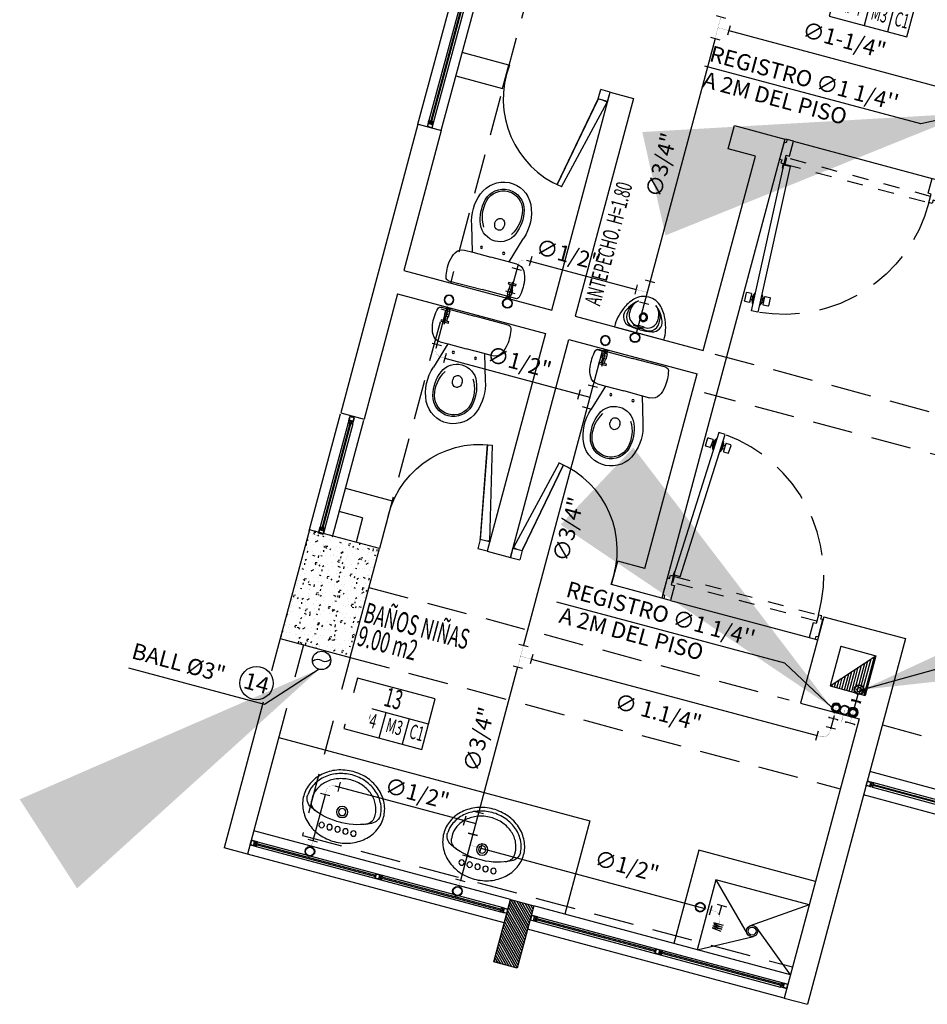
# Model space of a CAD drawing. Extents: x 886578 to 887840, y 628993 to 629961.
# Drawn here: x 887438 to 887444, y 629113 to 629119 of the extents above; entities that cross this region are included whole.
import ezdxf
from ezdxf.enums import TextEntityAlignment as Align

# ---------------------------------------------------------------- set-up
doc = ezdxf.new("R2010")
doc.units = 0
doc.linetypes.add('DASHED2', pattern=[0.375, 0.25, -0.125])
doc.layers.get('0').update_dxf_attribs({"color": 252})
for name, color, linetype in [('ACF', 15, 'Continuous'), ('AF', 4, 'Continuous'), ('AN', 3, 'Continuous'), ('BALL', 15, 'Continuous'), ('C-ID EJES', 2, 'Continuous'), ('H-ACCESORIOS', 15, 'Continuous'), ('H-AN', 3, 'Continuous'), ('H-SIMBOLOS GENERALES', 2, 'Continuous'), ('HI-COTAS', 2, 'Continuous'), ('JGSZ.ATELIER-ACHURADO CONCRETO', 252, 'Continuous'), ('JGSZ.ATELIER-ACHURADO MUROS', 252, 'Continuous'), ('JGSZ.ATELIER-ANTEPECHOS', 252, 'Continuous'), ('JGSZ.ATELIER-ANTEPECHOS-1', 252, 'Continuous'), ('JGSZ.ATELIER-APARATOS', 252, 'Continuous'), ('JGSZ.ATELIER-DUCTOS HIDRAULICOS', 150, 'Continuous'), ('JGSZ.ATELIER-MOBILIARIO1', 252, 'Continuous'), ('JGSZ.ATELIER-MUROS', 252, 'Continuous'), ('JGSZ.ATELIER-PISOS', 252, 'Continuous'), ('JGSZ.ATELIER-PLANO1', 252, 'Continuous'), ('JGSZ.ATELIER-PLANO5', 252, 'Continuous'), ('JGSZ.ATELIER-PLANO7', 252, 'Continuous'), ('JGSZ.ATELIER-PROYECCION2', 252, 'DASHED2'), ('JGSZ.ATELIER-PUERTAS', 252, 'Continuous'), ('JGSZ.ATELIER-REFERENCIAS', 252, 'Continuous'), ('JGSZ.ATELIER-TEXTO1', 252, 'Continuous'), ('JGSZ.ATELIER-TEXTO2', 252, 'Continuous'), ('JGSZ.ATELIER-VENTANERIA', 252, 'Continuous'), ('PISOS', 251, 'Continuous'), ('T_TEXTO3', 2, 'Continuous')]:
    doc.layers.add(name, color=color, linetype=linetype)
doc.styles.add('ROMANC', font='romanc.shx')
doc.styles.add('ROMANS', font='romans.shx')
doc.styles.add('SIMPLEX', font='simplex.shx')
doc.styles.get("Standard").update_dxf_attribs({"font": 'arial.ttf'})
doc.styles.add('texto1', font='romans.shx', dxfattribs={"width": 0.6})
doc.dimstyles.new('DIM-100', dxfattribs={"dimtxt": 2, "dimasz": 2, "dimexe": 0.18, "dimexo": 0.06, "dimgap": 1, "dimtad": 1, "dimzin": 1, "dimdsep": 46, "dimtxsty": 'ROMANS', "dimcen": 0.016, "dimse1": 1, "dimse2": 1, "dimclrd": 256, "dimclrt": 256, "dimadec": 0, "dimazin": 0, "dimtfac": 1.8, "dimtofl": 0, "dimtmove": 1, "dimatfit": 3, "dimfxl": 0, "dimtolj": 1, "dimtzin": 12, "dimarcsym": 0})

# ---------------------------------------------------------------- blocks, each defined once
blk = doc.blocks.new('CP2A')
for p, q in [((69.9, -30.2), (69.9, 30.2)), ((-30.2, -69.8), (30.2, -69.8))]:
    blk.add_line(p, q)
at = {"const_width": 1}
blk.add_lwpolyline([(69.9, 0), (45, 0, 0.414214), (0, -45), (0, -69.8)], format="xyb", dxfattribs=at)
at = {"color": 7, "flags": 3}
blk.add_attdef('CODO', (13.2, -13.2), '', height=9, dxfattribs=at)
blk = doc.blocks.new('R')
at = {"layer": 'ACF'}
blk.add_line((69.2, -30.2), (69.2, 30.2), dxfattribs=at)
at = {"layer": 'ACF', "const_width": 1}
blk.add_lwpolyline([(69.2, 0), (30.2, 0)], dxfattribs=at)
at = {"layer": 'ACF'}
for radius in [30.2, 27.3]:
    blk.add_circle((0, 0), radius, dxfattribs=at)
blk = doc.blocks.new('TP2A')
for p, q in [((-30.165, 69.85), (30.165, 69.85)), ((-69.85, -30.165), (-69.85, 30.165)), ((69.85, -30.165), (69.85, 30.165))]:
    blk.add_line(p, q)
at = {"const_width": 1}
for points in [[(0, 0), (0, 69.85)], [(69.85, 0), (-69.85, 0)]]:
    blk.add_lwpolyline(points, dxfattribs=at)
at = {"color": 7, "flags": 3}
blk.add_attdef('TEE', (0, 34.925), '', height=9, dxfattribs=at)
blk = doc.blocks.new('CP2P')
blk.add_line((69.2, -30.2), (69.2, 30.2))
at = {"const_width": 1}
blk.add_lwpolyline([(69.2, 0), (0, 0)], dxfattribs=at)
for radius in [30.2, 27.3]:
    blk.add_circle((0, 0), radius)
for p in [(69.2, 27.3), (69.2, -27.3)]:
    blk.add_point(p)
at = {"color": 7, "flags": 3}
blk.add_attdef('CODO', (0, 0), '', height=9, dxfattribs=at)
blk = doc.blocks.new('VENTANA- V-1')
at = {"layer": 'JGSZ.ATELIER-ANTEPECHOS-1', "color": 252}
for p, q in [((14.425, -47.2067), (15.175, -47.2067)), ((14.425, -47.3567), (15.175, -47.3567))]:
    blk.add_line(p, q, dxfattribs=at)
at = {"layer": 'JGSZ.ATELIER-VENTANERIA', "color": 252}
for p, q in [((15.135, -47.2667), (14.465, -47.2667)), ((15.135, -47.2967), (14.465, -47.2967)), ((14.467, -47.2787), (15.133, -47.2787)), ((15.133, -47.2847), (14.467, -47.2847))]:
    blk.add_line(p, q, dxfattribs=at)
at = {"layer": 'JGSZ.ATELIER-VENTANERIA', "color": 252, "flags": 128}
for points in [[(14.465, -47.2967), (14.465, -47.2887), (14.463, -47.2887), (14.463, -47.2947), (14.449, -47.2947), (14.449, -47.2687), (14.463, -47.2687), (14.463, -47.2747), (14.465, -47.2747), (14.465, -47.2667), (14.447, -47.2667), (14.425, -47.2667), (14.425, -47.2967), (14.443, -47.2967)], [(14.427, -47.2947), (14.447, -47.2947), (14.447, -47.2687), (14.427, -47.2687)], [(14.4543, -47.2887), (14.463, -47.2887), (14.467, -47.2887), (14.467, -47.2847), (14.4573, -47.2847), (14.4573, -47.2787), (14.467, -47.2787), (14.467, -47.2747), (14.463, -47.2747), (14.4543, -47.2747), (14.4543, -47.2847)], [(15.1457, -47.2887), (15.137, -47.2887), (15.133, -47.2887), (15.133, -47.2847), (15.1427, -47.2847), (15.1427, -47.2787), (15.133, -47.2787), (15.133, -47.2747), (15.137, -47.2747), (15.1457, -47.2747), (15.1457, -47.2847)], [(15.135, -47.2967), (15.135, -47.2887), (15.137, -47.2887), (15.137, -47.2947), (15.151, -47.2947), (15.151, -47.2687), (15.137, -47.2687), (15.137, -47.2747), (15.135, -47.2747), (15.135, -47.2667), (15.153, -47.2667), (15.175, -47.2667), (15.175, -47.2967), (15.157, -47.2967)], [(15.173, -47.2947), (15.153, -47.2947), (15.153, -47.2687), (15.173, -47.2687)]]:
    blk.add_lwpolyline(points, close=True, dxfattribs=at)
blk = doc.blocks.new('VENTANA V-4')
at = {"layer": 'JGSZ.ATELIER-ANTEPECHOS', "color": 252}
for p, q in [((12.625, -47.675), (14.275, -47.675)), ((12.625, -47.825), (14.275, -47.825))]:
    blk.add_line(p, q, dxfattribs=at)
at = {"layer": 'JGSZ.ATELIER-VENTANERIA', "color": 252}
for p, q in [((14.235, -47.735), (12.665, -47.735)), ((14.235, -47.765), (12.665, -47.765)), ((12.667, -47.747), (13.4398, -47.747)), ((13.4398, -47.753), (12.667, -47.753)), ((13.472, -47.747), (14.233, -47.747)), ((14.233, -47.753), (13.472, -47.753))]:
    blk.add_line(p, q, dxfattribs=at)
at = {"layer": 'JGSZ.ATELIER-VENTANERIA', "color": 252, "flags": 128}
for points in [[(12.665, -47.765), (12.665, -47.757), (12.663, -47.757), (12.663, -47.763), (12.649, -47.763), (12.649, -47.737), (12.663, -47.737), (12.663, -47.743), (12.665, -47.743), (12.665, -47.735), (12.647, -47.735), (12.625, -47.735), (12.625, -47.765), (12.643, -47.765)], [(12.627, -47.763), (12.647, -47.763), (12.647, -47.737), (12.627, -47.737)], [(12.6543, -47.757), (12.663, -47.757), (12.667, -47.757), (12.667, -47.753), (12.6573, -47.753), (12.6573, -47.747), (12.667, -47.747), (12.667, -47.743), (12.663, -47.743), (12.6543, -47.743), (12.6543, -47.753)], [(13.4428, -47.743), (13.434, -47.743), (13.43, -47.743), (13.43, -47.747), (13.4398, -47.747), (13.4398, -47.753), (13.43, -47.753), (13.43, -47.757), (13.434, -47.757), (13.4428, -47.757), (13.4428, -47.747)], [(13.432, -47.735), (13.432, -47.743), (13.434, -47.743), (13.434, -47.737), (13.448, -47.737), (13.448, -47.763), (13.434, -47.763), (13.434, -47.757), (13.432, -47.757), (13.432, -47.765), (13.45, -47.765), (13.472, -47.765), (13.472, -47.735), (13.4541, -47.735)], [(13.47, -47.737), (13.45, -47.737), (13.45, -47.763), (13.47, -47.763)], [(14.2457, -47.757), (14.237, -47.757), (14.233, -47.757), (14.233, -47.753), (14.2427, -47.753), (14.2427, -47.747), (14.233, -47.747), (14.233, -47.743), (14.237, -47.743), (14.2457, -47.743), (14.2457, -47.753)], [(14.235, -47.765), (14.235, -47.757), (14.237, -47.757), (14.237, -47.763), (14.251, -47.763), (14.251, -47.737), (14.237, -47.737), (14.237, -47.743), (14.235, -47.743), (14.235, -47.735), (14.253, -47.735), (14.275, -47.735), (14.275, -47.765), (14.257, -47.765)], [(14.273, -47.763), (14.253, -47.763), (14.253, -47.737), (14.273, -47.737)]]:
    blk.add_lwpolyline(points, close=True, dxfattribs=at)
blk = doc.blocks.new('MURO DIVISORIO VENTANAS')
at = {"layer": 'JGSZ.ATELIER-ACHURADO MUROS'}
h = blk.add_hatch(dxfattribs=at)
h.set_pattern_fill('LINE', color=252, scale=0.004, angle=45)
h.paths.add_polyline_path([(14.425, -47.95), (14.425, -47.55), (14.275, -47.55), (14.275, -47.95)])
at = {"layer": 'JGSZ.ATELIER-MUROS', "color": 252}
blk.add_lwpolyline([(14.425, -47.95), (14.425, -47.55), (14.275, -47.55), (14.275, -47.95)], close=True, dxfattribs=at)
blk = doc.blocks.new('qwiopl')
at = {"layer": 'JGSZ.ATELIER-APARATOS', "color": 252}
for p, q in [((1039.7382, 649.9044), (1039.7382, 649.7451)), ((1039.7382, 649.7351), (1039.7382, 649.755)), ((1039.7382, 649.5857), (1039.7382, 649.7451))]:
    blk.add_line(p, q, dxfattribs=at)
for centre, radius, start, end in [((1039.7382, 649.5857), 0.3187, 67.2446, 90), ((1039.769, 649.6592), 0.239, 45.93547, 67.2446), ((1039.8521, 649.7451), 0.1195, 360, 45.93547), ((1039.8521, 649.7451), 0.1195, 314.06453, 360), ((1039.769, 649.8309), 0.239, 292.7554, 314.06453), ((1039.7382, 649.9044), 0.3187, 270, 292.7554)]:
    blk.add_arc(centre, radius, start, end, dxfattribs=at)
at = {"layer": 'JGSZ.ATELIER-PLANO7', "color": 252}
for p, q in [((1039.7852, 649.7586), (1039.7692, 649.7586)), ((1039.7692, 649.7315), (1039.7692, 649.7586)), ((1039.7852, 649.7315), (1039.7692, 649.7315)), ((1039.7852, 649.7315), (1039.7852, 649.7586))]:
    blk.add_line(p, q, dxfattribs=at)
for centre, radius, start, end in [((1039.8274, 649.808), 0.0597, 68.59423, 169.7765), ((1039.8283, 649.7882), 0.0597, 100.46712, 164.49862), ((1039.8383, 649.7336), 0.1153, 35.6669, 100.46713), ((1039.7796, 649.6859), 0.1909, 41.15689, 68.59423), ((1040.1763, 649.7451), 0.4143, 169.7765, 180), ((1039.8628, 649.7786), 0.0956, 164.49862, 192.0896), ((1039.8459, 649.7718), 0.0637, 107.97175, 184.48364), ((1039.8508, 649.7567), 0.0797, 89.2236, 107.97175), ((1039.8497, 649.677), 0.1593, 77.48409, 89.2236), ((1039.867, 649.7548), 0.0797, 36.50927, 77.48409), ((1040.1763, 649.7451), 0.4143, 180, 190.2235), ((1039.8628, 649.7115), 0.0956, 168.49417, 195.50138), ((1039.7644, 649.7315), 0.00478, 348.49417, 360), ((1039.8459, 649.7183), 0.0637, 175.51636, 252.02825), ((1039.5043, 649.7451), 0.2788, 2.78403, 4.48364), ((1039.5043, 649.7451), 0.2788, 355.51636, 357.21597), ((1039.8417, 649.7451), 0.0259, 360, 180), ((1039.8417, 649.7451), 0.0259, 180, 360), ((1039.8417, 649.7451), 0.0199, 360, 180), ((1039.8417, 649.7451), 0.0199, 180, 360), ((1039.8274, 649.6821), 0.0597, 190.2235, 291.40577), ((1039.8283, 649.7019), 0.0597, 195.50138, 259.53288), ((1039.8383, 649.7565), 0.1153, 259.53287, 324.3331), ((1039.8508, 649.7334), 0.0797, 252.02825, 270.7764), ((1039.7796, 649.8043), 0.1909, 291.40577, 318.84311), ((1039.8497, 649.8131), 0.1593, 270.7764, 282.51591), ((1039.867, 649.7353), 0.0797, 282.51591, 323.49073)]:
    blk.add_arc(centre, radius, start, end, dxfattribs=at)
blk = doc.blocks.new('WF W')
at = {"color": 252}
for p, q in [((-0.643, 0.149), (-0.0646, 0.0028)), ((-0.643, 0.149), (-0.0646, 0.0028)), ((-0.0694, 0.0629), (-0.6373, 0.1784)), ((-0.6373, 0.1784), (-0.0591, 0.0609)), ((-0.0591, 0.0609), (-0.0694, 0.0629)), ((-0.0646, 0.0028), (-0.0596, 0.0263)), ((-0.0646, 0.0028), (-0.0596, 0.0263)), ((-0.06, 0.0009), (-0.0591, 0.0609)), ((-0.06, 0.0009), (-0.0591, 0.0609)), ((-0.06, 0.0009), (0, 0)), ((-0.0596, 0.0263), (-0.0591, 0.0609)), ((-0.0591, 0.0609), (0.0009, 0.06)), ((0, 0), (0.0009, 0.06))]:
    blk.add_line(p, q, dxfattribs=at)
blk.add_arc((-0.0591, 0.0609), 0.59, 83.34491, 171.42327, dxfattribs=at)
blk = doc.blocks.new('San-Stilo-Pl')
at = {"layer": 'JGSZ.ATELIER-APARATOS', "color": 252}
for p, q in [((-0.2125, 0.25), (0.0023, 0.25)), ((0.217, 0.25), (0.0023, 0.25)), ((0.1888, 0.26), (0.1586, 0.26)), ((0.1646, 0.2528), (0.1586, 0.26)), ((0.1646, 0.2528), (0.1646, 0.2346)), ((0.1737, 0.2528), (0.1646, 0.2528)), ((0.1737, 0.1529), (0.1737, 0.26)), ((0.1737, 0.2528), (0.1828, 0.2528)), ((0.1828, 0.2528), (0.1888, 0.26)), ((0.1828, 0.2528), (0.1828, 0.2346)), ((0.1597, 0.2039), (0.1597, 0.2346)), ((0.1597, 0.2346), (0.1875, 0.2346)), ((0.1875, 0.2039), (0.1597, 0.2039)), ((0.1646, 0.2039), (0.1646, 0.173)), ((0.1828, 0.2039), (0.1828, 0.173)), ((0.1875, 0.2346), (0.1875, 0.2039)), ((0.1495, 0.1653), (0.1495, 0.173)), ((0.1495, 0.173), (0.1981, 0.173)), ((0.1981, 0.1653), (0.1495, 0.1653)), ((0.1981, 0.173), (0.1981, 0.1653)), ((-0.1659, 0.0403), (-0.1125, 0.0403)), ((-0.1152, 0.0403), (-0.1636, -0.1218)), ((-0.1125, 0.0403), (0.0023, 0.0403)), ((0.117, 0.0403), (0.0023, 0.0403)), ((0.1704, 0.0403), (0.117, 0.0403)), ((0.1198, 0.0403), (0.1682, -0.1218)), ((-0.1022, -0.3228), (-0.1022, -0.3228)), ((-0.1022, -0.3228), (-0.1022, -0.3228)), ((0.0103, -0.3895), (0.0103, -0.3895))]:
    blk.add_line(p, q, dxfattribs=at)
blk.add_lwpolyline([(-0.0284, -0.1675, -0.004814), (-0.0284, -0.1669, -0.078854), (-0.026, -0.1523, -0.101202), (-0.0192, -0.143, -0.09539), (-0.0092, -0.1369, -0.091652), (0.0027, -0.1347, -0.091652), (0.0146, -0.137, -0.09539), (0.0245, -0.1433, -0.101202), (0.0312, -0.1527, -0.078806), (0.0334, -0.1674, 0), (0.0334, -0.1675)], format="xyb", dxfattribs=at)
for centre, radius in [((0.1737, 0.2192), 0.005), ((-0.0691, -0.0023), 0.00663), ((0.0737, -0.0023), 0.00663)]:
    blk.add_circle(centre, radius, dxfattribs=at)
for centre, radius, start, end in [((-0.2125, 0.2294), 0.0206, 90, 166.04527), ((0.217, 0.2294), 0.0206, 13.95473, 90), ((0.0297, 0.1692), 0.2702, 166.04527, 188.25399), ((-0.0252, 0.1692), 0.2702, 351.74601, 13.95473), ((-0.064, 0.1547), 0.1754, 187.98266, 208.18773), ((0.0686, 0.1547), 0.1754, 331.81227, 352.01735), ((-0.1659, 0.1002), 0.0598, 208.18773, 270), ((0.1704, 0.1002), 0.0598, 270, 331.81227), ((0.1083, -0.2171), 0.2881, 160.6307, 201.22162), ((0.0023, -0.185), 0.1224, 22.44884, 157.55116), ((-0.1037, -0.2171), 0.2881, 334.8451, 19.35761), ((0.1198, -0.2336), 0.2495, 157.55116, 193.84401), ((0.0897, -0.2403), 0.2085, 147.68236, 194.23701), ((0.0205, -0.1684), 0.049, 178.79571, 198.19842), ((-0.0156, -0.1684), 0.049, 341.80158, 1.20429), ((-0.0852, -0.2403), 0.2085, 345.763, 32.31764), ((-0.1152, -0.2336), 0.2495, 346.15599, 22.44884), ((0.0117, -0.1713), 0.0397, 198.19842, 218.4383), ((0.0061, -0.1758), 0.0325, 218.4383, 242.44038), ((0.0025, -0.1827), 0.0248, 242.44038, 270), ((0.0025, -0.1827), 0.0248, 270, 297.55962), ((-0.0011, -0.1758), 0.0325, 297.55962, 321.5617), ((-0.0067, -0.1713), 0.0397, 321.5617, 341.80158), ((0.0023, -0.2625), 0.1285, 193.84401, 346.15599), ((0.0023, -0.2625), 0.1183, 194.23701, 345.763), ((0.0023, -0.2625), 0.173, 199.89864, 333.50585)]:
    blk.add_arc(centre, radius, start, end, dxfattribs=at)
blk = doc.blocks.new('INDICADOR ESPACIOS')
at = {"color": 252}
for p, q in [((525.663, 413.3868), (525.163, 413.3868)), ((525.3885, 413.3868), (525.3885, 413.224)), ((525.538, 413.3868), (525.538, 413.224))]:
    blk.add_line(p, q, dxfattribs=at)
blk.add_lwpolyline([(525.163, 413.2243), (525.663, 413.2243), (525.663, 413.5493), (525.163, 413.5493)], close=True, dxfattribs=at)
at = {"color": 252, "style": 'texto1', "width": 0.6}
for tag, height, p in [('10', 0.1191, (525.413, 413.4691)), ('D-01', 0.09, (525.2808, 413.3055)), ('M1', 0.09, (525.4633, 413.3055)), ('C1', 0.09, (525.6072, 413.3055))]:
    blk.add_attdef(tag, text='', height=height, dxfattribs=at).set_placement(p, align=Align.MIDDLE)
blk = doc.blocks.new('VENTANA V-3')
at = {"layer": 'JGSZ.ATELIER-ANTEPECHOS', "color": 252}
for p, q in [((17.1186, -47.675), (17.8686, -47.675)), ((17.1186, -47.825), (17.8686, -47.825))]:
    blk.add_line(p, q, dxfattribs=at)
at = {"layer": 'JGSZ.ATELIER-VENTANERIA', "color": 252}
for p, q in [((17.8286, -47.735), (17.1586, -47.735)), ((17.8286, -47.765), (17.1586, -47.765)), ((17.1606, -47.747), (17.8266, -47.747)), ((17.8266, -47.753), (17.1606, -47.753))]:
    blk.add_line(p, q, dxfattribs=at)
at = {"layer": 'JGSZ.ATELIER-VENTANERIA', "color": 252, "flags": 128}
for points in [[(17.1586, -47.765), (17.1586, -47.757), (17.1566, -47.757), (17.1566, -47.763), (17.1427, -47.763), (17.1427, -47.737), (17.1566, -47.737), (17.1566, -47.743), (17.1586, -47.743), (17.1586, -47.735), (17.1407, -47.735), (17.1186, -47.735), (17.1186, -47.765), (17.1366, -47.765)], [(17.1206, -47.763), (17.1407, -47.763), (17.1407, -47.737), (17.1206, -47.737)], [(17.1479, -47.757), (17.1566, -47.757), (17.1606, -47.757), (17.1606, -47.753), (17.1509, -47.753), (17.1509, -47.747), (17.1606, -47.747), (17.1606, -47.743), (17.1566, -47.743), (17.1479, -47.743), (17.1479, -47.753)], [(17.8394, -47.757), (17.8306, -47.757), (17.8266, -47.757), (17.8266, -47.753), (17.8364, -47.753), (17.8364, -47.747), (17.8266, -47.747), (17.8266, -47.743), (17.8306, -47.743), (17.8394, -47.743), (17.8394, -47.753)], [(17.8286, -47.765), (17.8286, -47.757), (17.8306, -47.757), (17.8306, -47.763), (17.8446, -47.763), (17.8446, -47.737), (17.8306, -47.737), (17.8306, -47.743), (17.8286, -47.743), (17.8286, -47.735), (17.8466, -47.735), (17.8686, -47.735), (17.8686, -47.765), (17.8507, -47.765)], [(17.8666, -47.763), (17.8466, -47.763), (17.8466, -47.737), (17.8666, -47.737)]]:
    blk.add_lwpolyline(points, close=True, dxfattribs=at)
blk = doc.blocks.new('P-70-F-SANTA TERESITA DE ALTAQUER BARBACOAS-ESTRUCTURA')
at = {"layer": 'JGSZ.ATELIER-ACHURADO CONCRETO'}
h = blk.add_hatch(dxfattribs=at)
h.set_pattern_fill('AR-CONC', color=256, scale=0.000625001, angle=-15)
h.set_pattern_definition([(34.999999934, (-439512.5326, 232840.10526), (0.107407461873, -0.039093114121), [0.011906277784, -0.130969055627]), (339.999999934, (-439512.5326, 232840.10526), (0.009629159663, 0.121043038569), [0.009525022227, -0.104775609609]), (85.451444634, (-439512.52365, 232840.102), (0.117036619986, 0.081949919824), [0.010118779113, -0.111306662619]), (31.184199934, (-439512.52438, 232840.13592), (0.156850923066, -0.069231529776), [0.017859416676, -0.196453583441]), (81.635557544, (-439512.51131, 232840.13015), (0.183346289014, 0.1109693666), [0.015178174882, -0.166960144716]), (336.184151104, (-439512.52438, 232840.13592), (0.18334628902, 0.11096936659), [0.01428751276, -0.157162699203]), (5.999999934, (-439512.5111, 232840.12415), (0.074987721904, -0.0862635064097), [0.011906277784, -0.130969055627]), (310.999999934, (-439512.5111, 232840.12415), (0.067104862218, 0.101197968206), [0.009525022227, -0.104775244502]), (56.451444934, (-439512.50485, 232840.11696), (0.142092584072, 0.014934462425), [0.010118779113, -0.111306470743]), (22.4999999338, (-439512.5326, 232840.105256), (0.0155424213697, 0.050546684466), [0, -0.1035052415383, 0, -0.1063627482065, 0, -0.105172120428]), (352.4999999338, (-439512.5326, 232840.105256), (0.0565448060313, 0.0496706178854), [0, -0.0606426415148, 0, -0.1011239859814, 0, -0.0400844685405]), (312.4999999338, (-439512.566796, 232840.11442), (0.0809300323426, -0.0253919156857), [0, -0.0396875926144, 0, -0.123825288957, 0, -0.1643066334235]), (302.499999934, (-439512.58213, 232840.11853), (0.093539382058, -0.0086116132773), [0, -0.0515938703987, 0, -0.082232691897, 0, -0.1166815222863])])
h.paths.add_polyline_path([(887397.3994, 629510.651), (887397.2182, 629509.9749), (887396.7835, 629510.0913), (887396.9647, 629510.7675)])
at = {"layer": 'JGSZ.ATELIER-PLANO1'}
blk.add_lwpolyline([(887396.7835, 629510.0914), (887397.2182, 629509.9749), (887397.3994, 629510.651), (887396.9647, 629510.7675)], close=True, dxfattribs=at)
blk = doc.blocks.new('LAVAMA')
at = {"layer": 'JGSZ.ATELIER-APARATOS', "elevation": 0}
blk.add_lwpolyline([(2458.9423, 349.4075, -0.110836), (2458.9199, 349.308, -0.102777), (2458.8538, 349.2203, -0.093114), (2458.7575, 349.1634, -0.087271), (2458.6401, 349.1428, -0.087271), (2458.5228, 349.1634, -0.093114), (2458.4265, 349.2203, -0.102777), (2458.3604, 349.308, -0.110836), (2458.338, 349.4075, -0.110836), (2458.3604, 349.5071, -0.102777), (2458.4265, 349.5948, -0.093114), (2458.5228, 349.6517, -0.087271), (2458.6401, 349.6723, -0.087271), (2458.7575, 349.6517, -0.093114), (2458.8538, 349.5948, -0.102777), (2458.9199, 349.5071, -0.110836)], format="xyb", close=True, dxfattribs=at)
for points in [[(2458.8787, 349.4075, -0.110836), (2458.8625, 349.3352, -0.102777), (2458.8119, 349.2681, -0.093114), (2458.7358, 349.2232, -0.087271), (2458.6401, 349.2063, -0.087271), (2458.5445, 349.2232, -0.093114), (2458.4684, 349.2681, -0.102777), (2458.4178, 349.3352, -0.110836), (2458.4016, 349.4075, -0.033397), (2458.4031, 349.4301, -0.102777)], [(2458.8773, 349.4297, -0.032757), (2458.8787, 349.4075, -0.110836)], [(2458.9158, 349.3926, -0.092617), (2458.8965, 349.3191, -0.102777), (2458.8367, 349.2398, -0.093114), (2458.7487, 349.1878, -0.087271), (2458.6401, 349.1687, -0.087271), (2458.5316, 349.1878, -0.093114), (2458.4436, 349.2398, -0.102777), (2458.3838, 349.3191, -0.093176), (2458.3644, 349.3931, -0.110836)]]:
    blk.add_lwpolyline(points, format="xyb", dxfattribs=at)
at = {"layer": 'JGSZ.ATELIER-APARATOS'}
for centre, radius in [((2458.5198, 349.5793, 0), 0.02), ((2458.5798, 349.5793, 0), 0.02), ((2458.6399, 349.5793, 0), 0.02), ((2458.6999, 349.5793, 0), 0.02), ((2458.7599, 349.5793, 0), 0.02), ((2458.6399, 349.4487, 0), 0.0412), ((2458.6399, 349.4487, 0), 0.0265)]:
    blk.add_circle(centre, radius, dxfattribs=at)
for centre, radius, start, end in [((2458.6358, 349.0062, 0), 0.519, 91.66396, 115.58406), ((2458.6399, 348.8665, 0), 0.6587, 88.33623, 91.66396), ((2458.6439, 349.0062, 0), 0.519, 64.3331, 88.33623), ((2458.4478, 349.3989, 0), 0.0835, 115.58406, 184.00559), ((2458.4789, 349.4199, 0), 0.0765, 108.2508, 172.34886), ((2458.5089, 349.3476, 0), 0.1548, 110.3866, 113.93284), ((2458.7708, 349.3476, 0), 0.1548, 65.27406, 69.61358), ((2458.8014, 349.4197, 0), 0.0765, 7.50477, 72.20642), ((2458.8325, 349.3986, 0), 0.0835, 355.86766, 64.3331)]:
    blk.add_arc(centre, radius, start, end, dxfattribs=at)
blk = doc.blocks.new('puerta 1.00')
at = {"layer": 'JGSZ.ATELIER-PISOS', "color": 252}
for p, q in [((188.8409, 230.53), (188.8272, 230.53)), ((188.882, 230.53), (189.7724, 230.53)), ((189.8135, 230.53), (189.8272, 230.53))]:
    blk.add_line(p, q, dxfattribs=at)
at = {"layer": 'JGSZ.ATELIER-PROYECCION2', "color": 252, "ltscale": 0.1}
blk.add_lwpolyline([(189.7929, 230.68), (189.7929, 230.64), (188.8664, 230.64), (188.8664, 230.68)], close=True, dxfattribs=at)
at = {"layer": 'JGSZ.ATELIER-PROYECCION2', "color": 252}
blk.add_arc((188.8614, 230.6835), 0.9315, 359.7808, 85.00642, dxfattribs=at)
at = {"layer": 'JGSZ.ATELIER-PUERTAS', "color": 252, "linetype": 'Continuous'}
for p, q in [((188.8474, 231.5659), (188.8761, 231.5646)), ((188.8887, 231.5531), (188.8964, 231.5692)), ((188.8964, 231.5692), (188.8935, 231.5034)), ((188.9007, 231.569), (188.8964, 231.5692)), ((188.9407, 231.5672), (188.9446, 231.567)), ((188.9446, 231.567), (188.9417, 231.5012)), ((188.9508, 231.5504), (188.9446, 231.567)), ((188.8424, 231.5143), (188.8445, 231.5632)), ((188.8737, 231.5102), (188.845, 231.5114)), ((188.8787, 231.5617), (188.8766, 231.5128)), ((188.8781, 231.5481), (188.8772, 231.5264)), ((188.8772, 231.5264), (188.8875, 231.5259)), ((188.888, 231.5477), (188.8781, 231.5481)), ((188.8874, 231.5215), (188.8887, 231.5531)), ((188.8935, 231.5034), (188.8874, 231.5215)), ((188.9417, 231.5012), (188.9494, 231.5187)), ((188.9494, 231.5187), (188.9508, 231.5504)), ((188.96, 231.5227), (188.9496, 231.5232)), ((188.9511, 231.5449), (188.961, 231.5445)), ((188.9616, 231.5581), (188.9594, 231.5091)), ((188.961, 231.5445), (188.96, 231.5227)), ((188.962, 231.5063), (188.9907, 231.505)), ((188.9931, 231.5594), (188.9644, 231.5607)), ((188.9936, 231.5076), (188.9957, 231.5566)), ((188.8935, 231.5034), (188.8978, 231.5032)), ((188.9417, 231.5012), (188.9378, 231.5014)), ((188.8593, 230.7095), (188.8583, 230.6852)), ((188.8593, 230.7095), (188.8626, 230.7094)), ((188.8614, 230.6608), (188.8614, 230.68)), ((188.8647, 230.6608), (188.8614, 230.6608)), ((188.8626, 230.7094), (188.8616, 230.6881)), ((188.8647, 230.6868), (188.8647, 230.6608))]:
    blk.add_line(p, q, dxfattribs=at)
at = {"layer": 'JGSZ.ATELIER-PUERTAS', "color": 252}
for p, q in [((188.9026, 231.6141), (188.8619, 230.6883)), ((188.9018, 230.6866), (188.9426, 231.6124)), ((188.9426, 231.6124), (188.9026, 231.6141)), ((188.8272, 230.5505), (188.8272, 230.6594)), ((188.8272, 230.6594), (188.8409, 230.6594)), ((188.8409, 230.6594), (188.8409, 230.68)), ((188.8409, 230.68), (188.8614, 230.68)), ((188.8614, 230.68), (188.8614, 230.6252)), ((188.9016, 230.6866), (188.8619, 230.6883)), ((189.8135, 230.68), (189.7929, 230.68)), ((189.7929, 230.68), (189.7929, 230.6252)), ((189.8135, 230.6594), (189.8135, 230.68)), ((189.8272, 230.6594), (189.8135, 230.6594)), ((189.8272, 230.5505), (189.8272, 230.6594)), ((188.8614, 230.6252), (188.882, 230.6252)), ((188.882, 230.6252), (188.882, 230.53)), ((189.7929, 230.6252), (189.7724, 230.6252)), ((189.7724, 230.6252), (189.7724, 230.53)), ((188.8409, 230.5505), (188.8272, 230.5505)), ((188.8409, 230.53), (188.8409, 230.5505)), ((188.882, 230.53), (188.8409, 230.53)), ((189.7724, 230.53), (189.8135, 230.53)), ((189.8135, 230.53), (189.8135, 230.5505)), ((189.8135, 230.5505), (189.8272, 230.5505))]:
    blk.add_line(p, q, dxfattribs=at)
at = {"layer": 'JGSZ.ATELIER-PUERTAS', "color": 252, "linetype": 'Continuous'}
for radius in [0.00356, 0.00324]:
    blk.add_circle((188.8614, 230.6835), radius, dxfattribs=at)
for centre, start, end in [((188.8473, 231.5631), 87.48155, 177.48155), ((188.8451, 231.5142), 177.48155, 267.48155), ((188.8738, 231.5129), 267.48155, 357.48155), ((188.876, 231.5619), 357.48155, 87.48155), ((188.9622, 231.509), 177.48155, 267.48155), ((188.9643, 231.558), 87.48155, 177.48155), ((188.9909, 231.5078), 267.48155, 357.48155), ((188.993, 231.5567), 357.48155, 87.48155)]:
    blk.add_arc(centre, 0.00273, start, end, dxfattribs=at)
blk = doc.blocks.new('A$C057A68BB')
at = {"layer": 'JGSZ.ATELIER-DUCTOS HIDRAULICOS'}
h = blk.add_hatch(dxfattribs=at)
h.set_pattern_fill('LINE', color=253, scale=0.005, angle=75.00181)
h.set_pattern_definition([(75.0018147619, (-1106884.638073, -338709.168095), (-0.0153342026235, 0.00410826665412), [])])
h.paths.add_polyline_path([(8.3707, 23.6071), (8.087, 23.4191), (8.3048, 23.3607)])
at = {"layer": 'JGSZ.ATELIER-DUCTOS HIDRAULICOS', "color": 253}
blk.add_line((8.087, 23.4191), (8.3707, 23.6071), dxfattribs=at)
at = {"layer": 'JGSZ.ATELIER-MOBILIARIO1'}
for p, q in [((4.663, 23.0994), (6.5949, 22.5818)), ((6.5949, 22.5818), (6.4396, 22.0022))]:
    blk.add_line(p, q, dxfattribs=at)
at = {"layer": 'JGSZ.ATELIER-MUROS', "linetype": 'ByBlock'}
for p, q in [((6.092, 27.2733), (5.8022, 27.3509)), ((6.0532, 27.1284), (6.092, 27.2733)), ((5.7634, 27.206), (6.0532, 27.1284)), ((6.3575, 25.7527), (6.7198, 27.105)), ((6.7198, 27.105), (6.8647, 27.0662)), ((6.8647, 27.0662), (6.5024, 25.714)), ((7.4537, 26.7531), (7.4925, 26.898)), ((7.4925, 26.898), (7.8061, 26.814)), ((7.6223, 26.7079), (7.4537, 26.7531)), ((5.4399, 25.9986), (6.3575, 25.7527)), ((5.401, 25.8537), (6.3187, 25.6078)), ((6.5024, 25.714), (7.2988, 25.5005)), ((6.3187, 25.6078), (5.9563, 24.2555)), ((6.1012, 24.2167), (6.4635, 25.5689)), ((6.4635, 25.5689), (7.26, 25.3556)), ((5.0775, 24.6463), (5.3673, 24.5687)), ((5.3673, 24.5687), (5.288, 24.2726)), ((5.1836, 24.4626), (5.0387, 24.5014)), ((5.9563, 24.2555), (6.1012, 24.2167)), ((6.9365, 24.1482), (6.7679, 24.1934)), ((7.0813, 24.1094), (7.0814, 24.1094)), ((7.0425, 23.9645), (6.7291, 24.0485)), ((8.0469, 23.8491), (7.9033, 23.313)), ((8.0469, 23.8491), (8.5545, 23.7131)), ((8.5545, 23.7131), (7.9462, 21.4432)), ((8.153, 23.6654), (8.087, 23.4191)), ((8.153, 23.6654), (8.3707, 23.6071)), ((8.3707, 23.6071), (8.3047, 23.3607)), ((8.087, 23.4191), (8.3047, 23.3607)), ((7.9033, 23.313), (8.2659, 23.2158)), ((8.2659, 23.2158), (7.8013, 21.482)), ((7.8013, 21.482), (7.9462, 21.4432))]:
    blk.add_line(p, q, dxfattribs=at)
at = {"layer": 'JGSZ.ATELIER-MUROS'}
for p, q in [((5.5275, 26.9053), (5.0474, 25.1135)), ((5.5279, 26.9068), (5.6728, 26.8679)), ((5.6724, 26.8665), (5.4399, 25.9986)), ((5.401, 25.8537), (5.1923, 25.0747)), ((5.0474, 25.1135), (5.1927, 25.0761)), ((5.1836, 24.4626), (5.1431, 24.3114)), ((4.6721, 23.7129), (4.324, 22.4138)), ((4.817, 23.6741), (4.4689, 22.3749)), ((4.4689, 22.3749), (4.324, 22.4138))]:
    blk.add_line(p, q, dxfattribs=at)
at = {"layer": 'JGSZ.ATELIER-MUROS', "linetype": 'ByBlock'}
for points in [[(7.8061, 26.814), (7.0425, 23.9645)], [(7.2988, 25.5005), (7.6223, 26.7079)], [(6.9365, 24.1482), (7.26, 25.3556)], [(6.7291, 24.0485), (6.7679, 24.1934)]]:
    blk.add_lwpolyline(points, dxfattribs=at)
at = {"layer": 'JGSZ.ATELIER-PLANO5'}
for p, q in [((7.271, 22.4005), (7.1157, 21.821)), ((7.9954, 22.2064), (7.271, 22.4005)), ((7.3771, 22.2168), (7.2606, 21.7822)), ((7.9566, 22.0615), (7.3771, 22.2168))]:
    blk.add_line(p, q, dxfattribs=at)
at = {"layer": 'JGSZ.ATELIER-PROYECCION2'}
for p, q in [((6.6222, 29.252), (5.7293, 25.9195)), ((5.6645, 25.678), (5.3673, 24.5687)), ((7.3713, 25.4795), (10.5106, 24.6384)), ((9.6731, 24.6039), (7.3066, 25.238)), ((5.2233, 24.0311), (7.8313, 23.3323)), ((5.1068, 23.5965), (4.8104, 22.4905)), ((5.1068, 23.5965), (8.1495, 22.7812)), ((8.4108, 23.177), (10.0046, 22.75)), ((4.8104, 22.4905), (7.8531, 21.6752))]:
    blk.add_line(p, q, dxfattribs=at)
at = {"layer": 'PISOS'}
for p, q in [((7.3771, 22.2168), (7.5718, 21.8802)), ((7.9566, 22.0615), (7.5904, 21.9307)), ((7.8402, 21.6269), (7.6306, 21.9182)), ((7.2606, 21.7822), (7.6101, 21.8636))]:
    blk.add_line(p, q, dxfattribs=at)
for radius in [0.035, 0.025]:
    blk.add_circle((7.6021, 21.8977), radius, dxfattribs=at)
for p, rotation in [((6.7198, 27.105), 75.81835806199638), ((6.1012, 24.2167), 255.8183580488041)]:
    blk.add_blockref('WF W', p, dxfattribs=dict(rotation=rotation))
at = {"xscale": -1, "rotation": 74.18164196729617}
blk.add_blockref('WF W', (5.9563, 24.2555), dxfattribs=at)
at = {"layer": 'JGSZ.ATELIER-APARATOS'}
for p, xscale, rotation in [((5.9875, 26.1211), -0.9999999999999983, 165.0000020662771), ((5.8184, 25.4727), -1, 344.9999999944047), ((6.7967, 25.2105), -1, 344.9999999946897)]:
    blk.add_blockref('San-Stilo-Pl', p, dxfattribs=dict(at, xscale=xscale, rotation=rotation))
at = {"layer": 'JGSZ.ATELIER-APARATOS', "rotation": 74.99182056983034}
blk.add_blockref('qwiopl', (365.2347, -1146.9202), dxfattribs=at)
at = {"layer": 'JGSZ.ATELIER-APARATOS', "xscale": -0.8498477409597008, "yscale": 0.8498477409597008, "zscale": 0.849847740959705, "rotation": 164.9999577688479}
for p in [(-1936.3517, 850.2916, 0), (-1935.4823, 850.0587, 0)]:
    blk.add_blockref('LAVAMA', p, dxfattribs=at)
at = {"layer": 'JGSZ.ATELIER-PLANO1'}
blk.add_blockref('P-70-F-SANTA TERESITA DE ALTAQUER BARBACOAS-ESTRUCTURA', (-887392.1114, -629486.3784), dxfattribs=at)
for name, p, xscale, rotation in [('VENTANA V-4', (48.4553, 2.3325), -1, 255.0000000384174), ('puerta 1.00', (-114.917, 298.3629), -0.9999999999999963, 164.9990544209245), ('VENTANA V-3', (46.6164, -4.5304), -1, 255.0000137153373), ('VENTANA V-4', (30.6355, 64.8757), -1, 344.9999999944047), ('MURO DIVISORIO VENTANAS', (-20.0975, -20.5287), -0.9999999999999983, 164.9999999944046), ('VENTANA V-4', (32.3742, 64.4098), -1, 344.9999999944047)]:
    blk.add_blockref(name, p, dxfattribs=dict(at, xscale=xscale, rotation=rotation))
for name, p, rotation in [('puerta 1.00', (-235.0132, -149.8423), 345.0009456590497), ('VENTANA- V-1', (10.7343, -26.7833), 164.9999999944045)]:
    blk.add_blockref(name, p, dxfattribs=dict(at, rotation=rotation))
at = {"layer": 'JGSZ.ATELIER-REFERENCIAS'}
for p, rotation, values in [((-606.1389, -235.6447), 345.0000116348024, {'M1': 'M3', 'D-01': 'AP4', '10': '12', 'C1': 'C1'}), ((-609.1513, -240.0674), 345.0000116207372, {'M1': 'M3', 'D-01': 'AP4', '10': '13', 'C1': 'C1'})]:
    blk.add_blockref('INDICADOR ESPACIOS', p, dxfattribs=dict(at, rotation=rotation)).add_auto_attribs(values)
at = {"layer": 'JGSZ.ATELIER-TEXTO1', "style": 'texto1', "width": 0.6}
blk.add_text('ANTEPECHO. H=1.80', height=0.1, rotation=75, dxfattribs=at).set_placement((6.6573, 25.773))
at = {"layer": 'JGSZ.ATELIER-TEXTO2', "style": 'texto1', "width": 0.6}
for s, height, rotation, p in [('BAÑOS NIÑAS', 0.125641, 345.00001, (5.1815, 23.8174)), ('9.00 m2', 0.12564, 344.99999, (5.1418, 23.6728))]:
    blk.add_text(s, height=height, rotation=rotation, dxfattribs=at).set_placement(p)
blk = doc.blocks.new('ID EJES-S')
at = {"layer": 'H-SIMBOLOS GENERALES', "lineweight": 25}
blk.add_circle((0, 4), 4, dxfattribs=at)
at = {"layer": 'C-ID EJES', "color": 1, "style": 'ROMANC'}
blk.add_attdef('ID', text='', height=4, dxfattribs=at).set_placement((0, 4), align=Align.MIDDLE_CENTER)

msp = doc.modelspace()

# ---------------------------------------------------------------- block references
at = {"layer": 'AN', "linetype": 'Continuous'}
msp.add_blockref('A$C057A68BB', (887434.9872, 629091.3811, 0), dxfattribs=at)

# ---------------------------------------------------------------- next in the draw order: linework, layer by layer
at = {"layer": 'AF'}
for p, q in [((887442.3775, 629118.8861), (887442.3775, 629118.8862)), ((887442.3775, 629118.8861), (887442.3776, 629118.886)), ((887442.3596, 629118.8188), (887441.8695, 629116.9889)), ((887442.445, 629118.868), (887443.8925, 629118.4801)), ((887441.1357, 629117.4157), (887441.0891, 629117.2418)), ((887441.1876, 629117.4438), (887441.8701, 629117.2614)), ((887440.6882, 629117.1302), (887440.6253, 629116.8951)), ((887441.6591, 629116.8781), (887441.17, 629115.0527)), ((887440.6814, 629116.8352), (887441.5827, 629116.593)), ((887441.1519, 629114.9852), (887441.1519, 629114.9852)), ((887441.2194, 629114.9671), (887442.9927, 629114.492)), ((887441.1327, 629114.918), (887440.7789, 629113.5933)), ((887443.0979, 629114.6147), (887443.0761, 629114.5331)), ((887439.9989, 629114.1813), (887440.8734, 629113.947)), ((887439.9389, 629114.1251), (887439.8624, 629113.8395)), ((887440.9048, 629113.7936), (887442.2961, 629113.419))]:
    msp.add_line(p, q, dxfattribs=at)
at = {"layer": 'AF', "color": 4}
msp.add_line((887443.246, 629114.7478), (887443.2238, 629114.665), dxfattribs=at)
msp.add_circle((887443.2538, 629114.777), 0.0138, dxfattribs=at)
at = {"layer": 'H-ACCESORIOS'}
for p, q in [((887442.3721, 629113.4463), (887442.4301, 629113.4298)), ((887442.3845, 629113.38), (887442.4011, 629113.438))]:
    msp.add_line(p, q, dxfattribs=at)
at = {"layer": 'H-ACCESORIOS', "const_width": 0.00181}
msp.add_lwpolyline([(887443.1436, 629114.5751), (887443.1636, 629114.6499)], dxfattribs=at)
at = {"layer": 'H-ACCESORIOS'}
msp.add_lwpolyline([(887442.3817, 629113.3219), (887442.3516, 629113.3219), (887442.4035, 629113.3025), (887442.3459, 629113.3114), (887442.4017, 629113.2914), (887442.3409, 629113.2996), (887442.396, 629113.2782)], dxfattribs=at)
for centre, radius in [((887443.1111, 629114.664), 0.0241), ((887443.1111, 629114.664), 0.0197), ((887443.1635, 629114.6499), 0.0302), ((887443.1635, 629114.6499), 0.0273), ((887443.216, 629114.6359), 0.0241), ((887443.216, 629114.6359), 0.0241), ((887443.216, 629114.6359), 0.0197), ((887443.216, 629114.6359), 0.0197)]:
    msp.add_circle(centre, radius, dxfattribs=at)
at = {"layer": 'H-AN'}
msp.add_line((887441.5707, 629115.3916), (887441.5707, 629115.3915), dxfattribs=at)

# ---------------------------------------------------------------- next in the draw order: block references
at = {"layer": 'H-ACCESORIOS'}
for name, p, xscale, yscale, zscale, rotation in [('TP2A', (887442.3775, 629118.8861), 0.0009999999999764, 0.0009999999999764, 0.0009999999999764, 255.0724279171681), ('CP2A', (887441.1463, 629117.4549), -0.0009999999999764, 0.0009999999999764, 0.0009999999999764, 74.93514841136586), ('TP2A', (887441.9375, 629117.243), 0.0009999999999764, 0.0009999999999764, 0.0009999999999764, 75.07242756587661), ('R', (887440.7072, 629117.1967), -0.0010000000000079, 0.0010000000000079, 0.0010000000000079, 74.07400726087212), ('R', (887441.0701, 629117.1753), 0.0010000000000079, 0.0010000000000079, 0.0010000000000079, 74.0740073125089), ('R', (887441.6781, 629116.9446), -0.0010000000000079, 0.0010000000000079, 0.0010000000000079, 74.07400726087212), ('R', (887441.8619, 629116.9627), 0.0010000000000079, 0.0010000000000079, 0.0010000000000079, 74.0740073125089), ('CP2A', (887440.614, 629116.8533), -0.0009999999999764, 0.0009999999999764, 0.0009999999999764, 164.9351483849694), ('TP2A', (887441.5825, 629116.5923), 0.0009999999999764, 0.0009999999999764, 0.0009999999999764, 75.07242756587661), ('TP2A', (887441.1519, 629114.9852), 0.0009999999999764, 0.0009999999999764, 0.0009999999999764, 255.0016234063308), ('R', (887443.2538, 629114.777), 0.0010000000000079, 0.0010000000000079, 0.0010000000000079, 255.0028182942596), ('CP2A', (887443.0602, 629114.4739), -0.0009999999999764, 0.0009999999999764, 0.0009999999999764, 255.0007931888102), ('CP2A', (887439.9571, 629114.1926), -0.0009999999999764, 0.0009999999999764, 0.0009999999999764, 74.9351484228036), ('TP2A', (887440.8733, 629113.9466), 0.0009999999999764, 0.0009999999999764, 0.0009999999999764, 75.07242756587661), ('TP2A', (887440.8373, 629113.8117), 0.0009999999999764, 0.0009999999999764, 0.0009999999999764, 255.0724275640567), ('R', (887439.8434, 629113.7729), 0.0010000000000079, 0.0010000000000079, 0.0010000000000079, 74.0740073125089), ('R', (887440.7598, 629113.5263), 0.0010000000000079, 0.0010000000000079, 0.0010000000000079, 74.0740073125089), ('R', (887442.2671, 629113.4272), 0.0010000000000079, 0.0010000000000079, 0.0010000000000079, 344.0740073125089), ('CP2A', (887442.4008, 629113.3891), -0.0009999999999764, 0.0009999999999763998, 0.0009999999999764, 344.0740072157595)]:
    msp.add_blockref(name, p, dxfattribs=dict(at, xscale=xscale, yscale=yscale, zscale=zscale, rotation=rotation))
at = {"layer": 'H-ACCESORIOS', "extrusion": (0, 0, -1), "yscale": 0.0009999999999764, "zscale": -0.0009999999999764}
for p, xscale, rotation in [((-887443.1111, 629114.664), 0.0009999999999764, 284.9999405564866), ((-887443.216, 629114.6359), 0.0009999999999764, 284.9999405564866), ((-887443.216, 629114.6359), -0.0009999999999764, 284.9984405545061)]:
    msp.add_blockref('CP2P', p, dxfattribs=dict(at, xscale=xscale, rotation=rotation))

# ---------------------------------------------------------------- next in the draw order: texts
at = {"layer": 'T_TEXTO3', "char_height": 0.1, "attachment_point": 1}
for s, width, insert, rotation in [('\\pt2.2;{\\Fromans|c0;∅1-1/4"}', 0.891593, (887442.9189, 629118.9263), 345), ("\\pt2.2;{\\Fromans|c0;REGISTRO ∅1 1/4''\\PA 2M DEL PISO}", 1.957822, (887442.3438, 629118.7771, 0), 345), ('\\pt2.2;{\\Fromans|c0;∅3/4"}', 0.891593, (887441.9241, 629117.8505), 75), ('\\pt2.2;{\\Fromans|c0;∅1/2"}', 0.891593, (887441.2646, 629117.5788), 345), ('\\pt2.2;{\\Fromans|c0;∅1/2"}', 0.891593, (887440.96, 629116.9117), 345), ('\\pt2.2;{\\Fromans|c0;∅3/4"}', 0.891593, (887441.347, 629115.5897), 75), ("\\pt2.2;{\\Fromans|c0;REGISTRO ∅1 1/4''\\PA 2M DEL PISO}", 1.957822, (887441.453, 629115.4526, 0), 345), ('\\pt2.2;{\\Fromans|c0;∅ 1.1/4"}', 0.891593, (887441.7534, 629114.7567), 345), ('\\pt2.2;{\\Fromans|c0;∅3/4"}', 0.891593, (887440.7917, 629114.2857), 75), ('\\pt2.2;{\\Fromans|c0;∅1/2"}', 0.891593, (887440.3262, 629114.235), 345), ('\\pt2.2;{\\Fromans|c0;∅1/2"}', 0.891593, (887441.6281, 629113.7839), 345)]:
    msp.add_mtext_dynamic_manual_height_columns(s, width=width, gutter_width=12.5, heights=[0], dxfattribs=dict(at, insert=insert, rotation=rotation))
at = {"layer": 'T_TEXTO3', "insert": (887438.7561, 629115.0699, 0), "char_height": 0.1, "attachment_point": 1, "rotation": 345.02739, "bg_fill": 2}
msp.add_mtext_dynamic_manual_height_columns('{\\Fromans|c0;BALL %%C3"\\fromans|b0|i0|c0|p2; }', width=1.477378, gutter_width=12.5, heights=[0.133], dxfattribs=at)

# ---------------------------------------------------------------- next in the draw order: leaders
at = {"layer": 'T_TEXTO3'}
for points in [[(887443.931, 629118.3545), (887443.6362, 629118.2885), (887442.2949, 629118.6479)], [(887443.0813, 629114.6683), (887442.7921, 629114.941), (887441.3764, 629115.3203)], [(887443.2756, 629114.7775), (887443.7752, 629114.9164), (887444.4719, 629114.7297)]]:
    msp.add_leader(points, dimstyle='DIM-100', override={"dimgap": 1, "dimtad": 0}, dxfattribs=at)

# ---------------------------------------------------------------- next in the draw order: linework, layer by layer
at = {"layer": 'BALL', "color": 1}
for radius in [0.0571, 0.057]:
    msp.add_circle((887439.9158, 629114.9587, 0), radius, dxfattribs=at)
for centre, start, end in [((887439.8925, 629114.9161, 0), 55.66124, 133.35932), ((887439.9382, 629115.0011, 0), 247.83877, 314.70951)]:
    msp.add_arc(centre, 0.0485, start, end, dxfattribs=at)

# ---------------------------------------------------------------- next in the draw order: block references
at = {"layer": 'H-SIMBOLOS GENERALES'}
ref = msp.add_blockref('ID EJES-S', (887439.4854, 629114.7183, 0), dxfattribs=dict(at, xscale=0.02581176987051741, yscale=0.02581176987051741, zscale=0.02581176987051741, rotation=344.7113715658828))
ref.add_attrib('ID', '14', dxfattribs={"layer": 'C-ID EJES', "color": 4, "height": 0.10255, "rotation": 344.71137, "style": 'SIMPLEX'}).set_placement((887439.5126, 629114.8179, 0), align=Align.MIDDLE_CENTER)

# ---------------------------------------------------------------- next in the draw order: leaders
at = {"layer": 'HI-COTAS'}
msp.add_leader([(887439.901, 629114.9035, 0), (887439.5619, 629114.685, 0), (887438.7186, 629114.911, 0)], dimstyle='DIM-100', override={"dimgap": 1, "dimtad": 0}, dxfattribs=at)

doc.saveas('drawing.dxf')
